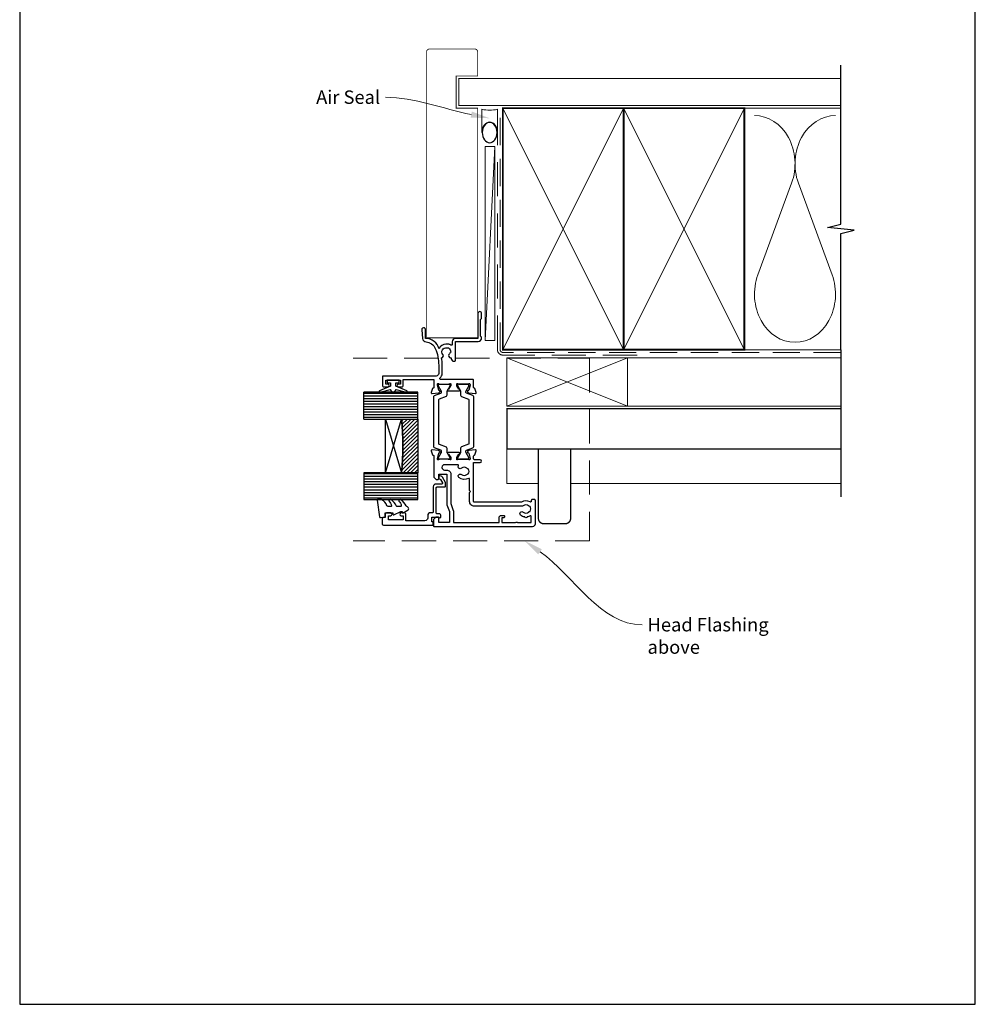
# Model space of a CAD drawing. Units: millimetres. Extents: x 23 to 1863, y -511 to 568.
# Drawn here: x 394 to 750, y -253 to 114 of the extents above; entities that cross this region are included whole.
import ezdxf
from ezdxf import colors
from ezdxf.entities.mleader import LeaderData, LeaderLine
from ezdxf.math import Vec2, Vec3

# ---------------------------------------------------------------- set-up
doc = ezdxf.new("R2010")
doc.units = ezdxf.units.MM
doc.header["$MEASUREMENT"] = 0
doc.linetypes.add('DASHED', pattern=[19.05, 12.7, -6.35])
doc.layers.get('Defpoints').update_dxf_attribs({"color": 1})
for name, color, linetype in [('20715$0$APL Joinery', 2, 'Continuous'), ('24060$0$APL Joinery', 2, 'Continuous'), ('9010100$0$APL Joinery', 2, 'Continuous'), ('9010550l$0$APL Joinery', 2, 'Continuous'), ('APL Glass', 7, 'Continuous'), ('APL Joinery', 2, 'Continuous')]:
    doc.layers.add(name, color=color, linetype=linetype)
doc.styles.add('General notes', font='arial.ttf', dxfattribs={"height": 3.5})

# ---------------------------------------------------------------- blocks, each defined once
blk = doc.blocks.new('24060$0$19105')
at = {"layer": '24060$0$APL Joinery', "ltscale": 0.2}
blk.add_lwpolyline([(9.82, 0.79, 0.631926), (10.99, 0.29, -0.722058), (13.49, -1.15, 0.148275), (13.53, -1.56, -0.246861), (13.5, -1.84, -0.263124), (11.93, -2.64, 0.19915), (11.52, -2.29, -0.102131), (10.99, -1.98, 0.660805), (9.82, -2.53, -0.425323), (9.52, -2.85), (9.5, -2.85, 0.414214), (8.5, -3.85), (8.5, -4.05, 0.414214), (8.8, -4.35), (15.9, -4.35), (15.9, -12.85, 0.414214), (17.2, -14.15), (17.28, -14.15, 0.198912), (17.49, -14.06), (17.71, -13.83, -0.198912), (17.92, -13.75), (23.98, -13.75, -0.198912), (24.19, -13.83), (24.41, -14.06, 0.198912), (24.62, -14.15), (26.3, -14.15, 1), (26.3, -12.75), (17, -12.75), (17, -4.45, 0.414214), (15.7, -3.15), (14.75, -3.15, -0.612992), (14.51, -2.67, 0.027845), (14.69, -2.38, 0.130107), (14.82, -1.88), (14.82, -0.85, 0.293555), (13.17, 1.72, 0.331149), (17.01, 6.75), (20.3, 6.75, 1.044614), (20.24, 8.15), (16.98, 7.87, 0.370533), (15.7, 6.56, -0.283017), (13.28, 3.14, -0.101205), (7, 1.85), (4, 1.85, -0.414214), (3, 2.85), (3, 22.55, 0.414214), (2.7, 22.85), (-0.5, 22.85, 0.414214), (-1, 22.35), (-1, 20.8, 1), (0, 20.8), (0, 21.55), (1.5, 21.55), (1.5, 16.05), (0, 16.05), (0, 16.8, 1), (-1, 16.8), (-1, 15.55, 0.414214), (-0.5, 15.05), (1.7, 15.05), (1.7, 3.65), (-1.21, 3.65, -0.361398), (-1.51, 3.9, 0.265514), (-1.7, 4.13), (-3.1, 4.64, 0.548619), (-3.5, 4.33), (-3.29, 1.94, 0.176327), (-3.2, 1.76), (-2.88, 1.43, 0.57735), (-2.46, 1.54), (-2.43, 1.65, -0.267949), (-2.25, 1.83), (-0.34, 2.34, -0.065543), (-0.26, 2.35), (-0.1, 2.35, -0.6885), (0.1, 1.83, 0.213422), (0, 1.61), (0, -1.61, 0.063254), (0.01, -1.68), (0.19, -2.4, -0.490314), (0, -2.65), (-0.52, -2.65, -0.137872), (-0.67, -2.6), (-1.93, -1.83, 0.361115), (-2.03, -1.53), (-2.12, -1.48, 0.585524), (-2.5, -1.69), (-2.5, -5.8, 0.585524), (-2.12, -6.01), (-2.03, -5.96, 0.361115), (-1.93, -5.66), (-0.67, -4.89, -0.137872), (-0.52, -4.85), (0, -4.85, -0.490314), (0.19, -5.1), (0.01, -5.81, 0.063254), (0, -5.88), (0, -9.1, 0.213422), (0.1, -9.32, -0.6885), (-0.1, -9.85), (-0.26, -9.85, -0.065543), (-0.34, -9.84), (-2.25, -9.32, -0.267949), (-2.43, -9.15), (-2.46, -9.03, 0.57735), (-2.88, -8.92), (-3.2, -9.25, 0.176327), (-3.29, -9.43), (-3.5, -11.82, 0.548619), (-3.1, -12.13), (-1.7, -11.62, 0.265514), (-1.51, -11.39, -0.361398), (-1.21, -11.15), (1.4, -11.15, 0.414214), (1.7, -10.85), (1.7, 1.19, -0.702062), (2.23, 1.38, 0.222999), (4, 0.55), (7, 0.55, 0.040981)], format="xyb", close=True, dxfattribs=at)
blk = doc.blocks.new('24060$0$9100372')
at = {"layer": '24060$0$APL Joinery', "color": 8}
blk.add_lwpolyline([(27.6, -2.1), (27.39, -2.1, -0.131652), (27.29, -2.07), (25.55, -1.07, 0.131652), (25.3, -1), (23.89, -1, -0.310508), (23.42, -0.68), (22.43, 1.91, 0.310508), (22.15, 2.1), (5.85, 2.1, 0.310508), (5.57, 1.91), (4.58, -0.68, -0.310508), (4.11, -1), (2.7, -1, 0.131652), (2.45, -1.07), (0.71, -2.07, -0.131652), (0.61, -2.1), (0.4, -2.1, -0.414214), (0, -1.7), (0, 1.7, -0.414214), (0.4, 2.1), (0.61, 2.1, -0.131652), (0.71, 2.07), (2.45, 1.07, 0.131652), (2.7, 1), (3.09, 1, 0.310508), (3.37, 1.19), (4.29, 3.58, -0.310508), (4.75, 3.9), (23.25, 3.9, -0.310508), (23.71, 3.58), (24.63, 1.19, 0.310508), (24.91, 1), (25.3, 1, 0.131652), (25.55, 1.07), (27.29, 2.07, -0.131652), (27.39, 2.1), (27.6, 2.1, -0.414214), (28, 1.7), (28, -1.7, -0.414214)], format="xyb", close=True, dxfattribs=at)
blk = doc.blocks.new('24060$0$19106')
at = {"layer": '24060$0$APL Joinery', "ltscale": 0.2}
for points in [[(27.5, -9.65), (27.5, -5.55, 0.585524), (27.12, -5.33), (27.03, -5.39, 0.361115), (26.93, -5.69), (25.67, -6.46, -0.137872), (25.52, -6.5), (25, -6.5, -0.490314), (24.81, -6.25), (24.99, -5.54, 0.063254), (25, -5.46), (25, -2.25, 0.213422), (24.9, -2.02, -0.6885), (25.1, -1.5), (25.26, -1.5, -0.065543), (25.34, -1.51), (27.25, -2.02, -0.267949), (27.43, -2.2), (27.46, -2.31, 0.57735), (27.88, -2.42), (28.2, -2.1, 0.176327), (28.29, -1.91), (28.5, 0.47, 0.548619), (28.1, 0.78), (26.7, 0.27, 0.265514), (26.51, 0.05, -0.361398), (26.21, -0.2), (18.42, -0.2, 0.198912), (18.21, -0.29), (17.59, -0.91, 0.198912), (17.5, -1.12), (17.5, -1.7, 0.414214), (17.8, -2), (19.5, -2), (19.5, -5), (8.42, -5, 0.087489), (8.08, -5.06), (5.5, -6), (1.5, -6), (1.5, -2), (3.2, -2, 0.414214), (3.5, -1.7), (3.5, -1.12, 0.198912), (3.41, -0.91), (2.59, -0.09, 0.198912), (2.38, 0), (0.3, 0, 0.414214), (0, -0.3), (0, -37, 0.414214), (1, -38), (9.7, -38, 0.414214), (10, -37.7), (10, -36.8, 0.414214), (9.7, -36.5), (9.36, -36.5, -0.581716), (9.1, -36.05, 0.291538), (9, -32.8), (9, -15.3, -0.414214), (9.3, -15), (23.85, -15), (23.85, -17.5, 1), (24.85, -17.5), (24.85, -15.3, -0.414214), (25.15, -15), (26.21, -15, -0.361398), (26.51, -15.25, 0.265514), (26.7, -15.47), (28.1, -15.98, 0.548619), (28.5, -15.67), (28.29, -13.29, 0.176327), (28.2, -13.1), (27.88, -12.78, 0.57735), (27.46, -12.89), (27.43, -13, -0.267949), (27.25, -13.18), (25.34, -13.69, -0.065543), (25.26, -13.7), (25.1, -13.7, -0.6885), (24.9, -13.18, 0.213422), (25, -12.95), (25, -9.74, 0.063254), (24.99, -9.66), (24.81, -8.95, -0.490314), (25, -8.7), (25.52, -8.7, -0.137872), (25.67, -8.74), (26.93, -9.51, 0.361115), (27.03, -9.81), (27.12, -9.87, 0.585524)], [(7.5, -32.82), (7.5, -15.3, -0.414214), (9.3, -13.5), (12.6, -13.5), (13, -13.9), (13.4, -13.5), (17.64, -13.5, 0.581716), (17.9, -13.05, -0.322511), (18.21, -9.53, -1), (19.34, -10.5, 0.375946), (19.36, -12.51, -0.19915), (19.54, -13.02, 0.290157), (21.46, -13.02, -0.19915), (21.64, -12.51, 0.375946), (21.66, -10.5, -0.822462), (22.56, -9.35, 0.559985), (23, -9.08), (23, -4.2, 1), (21, -4.2), (21, -5, -0.414214), (19.5, -6.5), (8.51, -6.5), (5.93, -7.44, -0.087489), (5.59, -7.5), (1.5, -7.5), (1.5, -24.5), (3.3, -24.5, -0.414214), (4.1, -25.3), (4.1, -26.2, -0.414214), (3.8, -26.5), (3.5, -26.5, -0.414214), (3.2, -26.2), (3.2, -25.5), (1.4, -25.5), (1.4, -30.65, -0.57735), (1.4, -31.35), (1.4, -36.5), (3.64, -36.5, 0.581719), (3.9, -36.05, -0.096068), (3.51, -34.96, -0.671225), (3.51, -34.04, -0.140327), (4.21, -32.53, -1), (5.34, -33.5, 0.375946), (5.36, -35.51, -0.19915), (5.54, -36.02, 0.290157), (7.46, -36.02, -0.19915), (7.64, -35.51, 0.375946), (7.66, -33.5, -0.249552)]]:
    blk.add_lwpolyline(points, format="xyb", close=True, dxfattribs=at)
blk = doc.blocks.new('24060')
at = {"layer": '24060$0$APL Joinery'}
for name, p in [('24060$0$19105', (43.02, 19.15)), ('24060$0$19106', (-10, 23)), ('24060$0$9100372', (15.01, 18.96))]:
    blk.add_blockref(name, p, dxfattribs=at)
at = {"layer": '24060$0$APL Joinery', "xscale": -1, "rotation": 180}
blk.add_blockref('24060$0$9100372', (15.01, 11.84), dxfattribs=at)
blk = doc.blocks.new('20715')
at = {"layer": '20715$0$APL Joinery', "ltscale": 0.2}
blk.add_lwpolyline([(-14.8, -0.25), (-14.8, 0.6, -0.414214), (-14.5, 0.9), (-5.1, 0.9, -0.414214), (-4.8, 0.6), (-4.8, -2.2, 0.414214), (-4.4, -2.6), (-3.23, -2.6, 0.131652), (-3.08, -2.56), (-1.21, -1.48, 0.198912), (-0.74, -0.87), (-0.61, -0.38, 0.493145), (-0.9, 0), (-1.52, 0, 0.339454), (-1.81, -0.22), (-1.89, -0.5, -0.198912), (-2.03, -0.68), (-3.25, -1.39, -0.57735), (-3.7, -1.13), (-3.7, 1, 0.414214), (-4.7, 2), (-14.1, 2, -0.414214), (-14.4, 2.3), (-14.4, 3.1, 0.414214), (-15.4, 4.1), (-16.4, 4.1, -0.414214), (-17.4, 5.1), (-17.4, 12.2), (-15, 12.2, 0.414214), (-14.5, 12.7), (-14.5, 13.95, 1), (-15.5, 13.95), (-15.5, 13.2), (-17, 13.2), (-17, 18.7), (-15.5, 18.7), (-15.5, 17.95, 1), (-14.5, 17.95), (-14.5, 19.5, 0.414214), (-15, 20), (-16.2, 20), (-16.2, 20.6, 0.414214), (-16.6, 21), (-18.6, 21, 0.414214), (-19, 20.6), (-19, 2.25, 0.414214), (-18.75, 2), (-18.05, 2, 0.414214), (-17.8, 2.25), (-17.8, 2.5), (-16, 2.5), (-16, -0.03), (-16.21, -0.24, 0.668179), (-16, -0.75), (-15.3, -0.75, 0.414214)], format="xyb", close=True, dxfattribs=at)
blk = doc.blocks.new('9010100', base_point=(-698.04, 103.92))
at = {"layer": '9010100$0$APL Joinery', "color": 252}
blk.add_lwpolyline([(-697.04, 102.92), (-695.75, 102.92), (-694.02, 98.82, 0.929342), (-693.55, 98.98), (-694.54, 102.84), (-693.54, 103.42), (-693.54, 104.42), (-694.57, 105.02), (-693.58, 108.87, 0.929342), (-694.05, 109.02), (-695.77, 104.92), (-697.04, 104.92), (-697.04, 106.17), (-698.04, 106.17), (-698.04, 101.67), (-697.04, 101.67)], format="xyb", close=True, dxfattribs=at)
blk = doc.blocks.new('9010550l', base_point=(121.77, 118.46))
at = {"layer": '9010550l$0$APL Joinery', "color": 252, "linetype": 'Continuous', "flags": 128}
blk.add_lwpolyline([(128.22, 113.24, 0.434096), (127.86, 113.25, -0.153615), (126.17, 112.38, -0.464833), (125.87, 112.63), (125.87, 113.81, -0.291539), (126.16, 114.26, 0.122913), (128.34, 116.02, 0.315226), (128.36, 116.81), (128.31, 116.9, 0.363014), (127.94, 117.01, -0.12199), (126.19, 116, -0.49897), (125.87, 116.24), (125.87, 117.29, -0.31368), (126.2, 117.76, 0.178541), (128.41, 119.65, 0.127972), (128.47, 119.89), (128.47, 121.19, 0.460762), (128.19, 121.43), (121.99, 120.46, 0.394143), (121.78, 120.19), (121.93, 118.46), (123.47, 118.46), (123.47, 115.56), (122.97, 115.56, 0.548683), (122.75, 115.21), (123.97, 112.58), (123.97, 112.1), (123.71, 112.1, 0.57735), (123.51, 111.74), (124.6, 109.85, 0.248701), (125, 109.6, 0.310923), (125.9, 110.29, -0.20886), (126.16, 110.59, 0.142666), (128.4, 112.54, 0.332142), (128.37, 113.07)], format="xyb", close=True, dxfattribs=at)
blk = doc.blocks.new('*U70')
at = {"layer": 'APL Glass'}
h = blk.add_hatch(dxfattribs=at)
h.set_pattern_fill('_USER', color=252, angle=90, pattern_type=0)
h.set_pattern_definition([(90, (-2, 0.0001), (-1, 6e-17), [])])
h.paths.add_polyline_path([(0, 0), (10, 0), (10, 20), (0, 20)])
at = {"layer": 'APL Glass', "color": 7}
blk.add_lwpolyline([(0, 20), (0, 0), (10, 0), (10, 20)], dxfattribs=at)
at = {"layer": 'Defpoints', "color": 252}
blk.add_line((10, 20), (0, 20), dxfattribs=at)
blk = doc.blocks.new('*U71')
at = {"layer": 'APL Glass'}
h = blk.add_hatch(dxfattribs=at)
h.set_pattern_fill('_USER', color=252, angle=90, pattern_type=0)
h.set_pattern_definition([(90, (20.0002, -0.0001), (-1, 6e-17), [])])
h.paths.add_polyline_path([(30, 20), (20, 20), (20, 0), (30, 0)])
h = blk.add_hatch(dxfattribs=at)
h.set_pattern_fill('_USER', color=8, angle=-45, style=0, pattern_type=0)
h.set_pattern_definition([(315, (-381.3062, -705.3388), (0.7071068, 0.7071068), [])])
edge = h.paths.add_edge_path()
edge.add_line((20, 0), (0, 0))
edge.add_line((0, 0), (0, 6))
edge.add_arc((10, 105.75), 100.25, 264.2743, 275.7244)
edge.add_line((20, 6), (20, 0))
at = {"layer": 'APL Glass', "color": 7}
blk.add_lwpolyline([(20, 20), (20, 0), (30, 0), (30, 20)], dxfattribs=at)
at = {"layer": 'APL Glass', "color": 9}
for points in [[(0, 6), (0, 12), (20, 12), (20, 6, -0.049996)], [(20, 0), (0, 0), (0, 6, 0.050002), (20, 6)]]:
    blk.add_lwpolyline(points, format="xyb", close=True, dxfattribs=at)
at = {"layer": 'APL Glass', "color": 252}
for points in [[(0, 12), (20, 6)], [(20, 12), (0, 6)]]:
    blk.add_lwpolyline(points, dxfattribs=at)
at = {"layer": 'Defpoints', "color": 252}
blk.add_line((20, 20), (30, 20), dxfattribs=at)
blk = doc.blocks.new('sealant')
at = {"layer": 'APL Joinery', "color": 9, "lineweight": 20}
blk.add_lwpolyline([(-10.46, -7), (0, -7, -0.106806), (0, 0), (-10.46, 0)], format="xyb", dxfattribs=at)
at = {"layer": 'APL Joinery', "color": 9, "lineweight": 20, "extrusion": (0, 0, -1)}
blk.add_ellipse((-10.46, -3.5), major_axis=(4.77, 0), ratio=0.733157, start_param=-1.570796, end_param=1.570796, dxfattribs=at)
at = {"layer": 'APL Joinery', "color": 7, "lineweight": 25}
blk.add_ellipse((-10.46, -3.5), major_axis=(-4.56, 0), ratio=0.728665, dxfattribs=at)

msp = doc.modelspace()

# ---------------------------------------------------------------- linework, layer by layer
at = {"layer": 'APL Joinery', "color": 250, "lineweight": 5}
for p, q in [((571.18, 66.83), (567.58, -5.37)), ((681.76, 53.2), (669.2, 19.06)), ((696.84, 19.06), (684.29, 53.2))]:
    msp.add_line(p, q, dxfattribs=at)
at = {"layer": 'APL Joinery', "color": 7, "lineweight": 25, "const_width": 0.3}
msp.add_lwpolyline([(564.78, -4.43), (564.78, 81.14), (556.78, 81.14), (556.78, 93.14), (564.78, 93.14), (564.78, 102.14, 0.414214), (563.78, 103.14), (546.78, 103.14, 0.414214), (545.78, 102.14), (545.78, -4.43)], format="xyb", close=True, dxfattribs=at)
at = {"layer": 'APL Joinery', "color": 9, "ltscale": 0.7}
for points in [[(700.11, 80.14), (700.11, 97.14)], [(700.11, -8.86), (700.11, 34.39), (705.11, 35.64), (695.11, 36.64), (700.11, 37.89), (700.11, 80.14)]]:
    msp.add_lwpolyline(points, dxfattribs=at)
at = {"layer": 'APL Joinery', "color": 7, "lineweight": 25, "const_width": 0.4}
msp.add_lwpolyline([(700.11, 92.14), (557.78, 92.14), (557.78, 82.14), (700.11, 82.14)], dxfattribs=at)
at = {"layer": 'APL Joinery', "color": 7, "lineweight": 35, "const_width": 0.7}
for points in [[(574.18, -8.86), (574.18, 81.14), (619.18, 81.14), (619.18, -8.86)], [(619.18, -8.86), (619.18, 81.14), (664.18, 81.14), (664.18, -8.86)]]:
    msp.add_lwpolyline(points, close=True, dxfattribs=at)
at = {"layer": 'APL Joinery', "color": 250, "lineweight": 5}
for points in [[(574.18, -8.86), (619.18, 81.14)], [(574.18, 81.14), (619.18, -8.86)], [(619.18, -8.86), (664.18, 81.14)], [(619.18, 81.14), (664.18, -8.86)], [(664.18, 81.14), (700.11, 81.14)], [(664.18, -8.86), (700.11, -8.86)], [(620.68, -11.86), (700.11, -11.86)], [(620.68, -29.86), (700.11, -29.86)]]:
    msp.add_lwpolyline(points, dxfattribs=at)
at = {"layer": 'APL Joinery', "color": 7, "linetype": 'DASHED', "lineweight": 13}
msp.add_lwpolyline([(624.18, -10.86), (574.18, -10.86, -0.414214), (572.18, -8.86), (572.18, 80.69)], format="xyb", dxfattribs=at)
at = {"layer": 'APL Joinery', "color": 8, "linetype": 'DASHED', "lineweight": 5, "ltscale": 0.8}
msp.add_lwpolyline([(700.11, -9.86), (574.18, -9.86, -0.414214), (573.18, -8.86), (573.18, 80.14)], format="xyb", dxfattribs=at)
at = {"layer": 'APL Joinery', "color": 7, "lineweight": 15}
msp.add_lwpolyline([(567.58, 66.83), (567.58, -5.37), (571.18, -5.37), (571.18, 66.83)], close=True, dxfattribs=at)
at = {"layer": 'APL Joinery', "color": 9}
msp.add_lwpolyline([(700.11, -8.86), (700.11, -63.69)], dxfattribs=at)
at = {"layer": 'APL Joinery', "color": 8, "linetype": 'DASHED', "lineweight": 5}
msp.add_lwpolyline([(518.43, -12.06), (606.43, -12.06), (606.43, -80.06), (518.43, -80.06)], dxfattribs=at)
at = {"layer": 'APL Joinery', "color": 7, "lineweight": 20}
msp.add_lwpolyline([(575.68, -11.86), (620.68, -11.86), (620.68, -29.86), (575.68, -29.86)], close=True, dxfattribs=at)
at = {"layer": 'APL Joinery', "color": 8, "lineweight": 5}
for points in [[(575.68, -11.86), (620.68, -29.86)], [(620.68, -11.86), (575.68, -29.86)], [(575.68, -45.86), (575.68, -58.69), (587.43, -58.69)], [(599.43, -58.69), (700.11, -58.69)]]:
    msp.add_lwpolyline(points, dxfattribs=at)
at = {"layer": 'APL Joinery', "color": 7, "lineweight": 30, "const_width": 0.5}
msp.add_lwpolyline([(700.11, -45.86), (575.68, -45.86), (575.68, -30.86), (700.11, -30.86)], dxfattribs=at)
msp.add_lwpolyline([(599.43, -45.86), (587.43, -45.86), (587.43, -71.69, 0.414214), (589.43, -73.69), (597.43, -73.69, 0.414214), (599.43, -71.69)], format="xyb", close=True, dxfattribs=at)
at = {"layer": 'APL Joinery', "color": 250, "lineweight": 5}
for centre, start_param, end_param in [((667.94, 60.41), 1.158004, 3.141593), ((698.11, 60.41), 3.141593, 5.125182), ((683.02, 11.86), 4.299595, 6.283185)]:
    msp.add_ellipse(centre, major_axis=(0, -17.97), ratio=0.839632, start_param=start_param, end_param=end_param, dxfattribs=at)
at = {"layer": 'APL Joinery', "color": 250, "lineweight": 5, "extrusion": (0, 0, -1)}
msp.add_ellipse((683.02, 11.86), major_axis=(0, -17.97), ratio=0.839632, start_param=4.299595, end_param=6.283185, dxfattribs=at)
at = {"layer": 'Defpoints', "color": 8}
msp.add_lwpolyline([(394.19, -252.72), (750.19, -252.72), (750.19, 227.56), (394.19, 227.56)], close=True, dxfattribs=at)

# ---------------------------------------------------------------- block references
at = {"layer": 'APL Joinery', "xscale": -0.8275862068965517, "yscale": 0.8275862068965517, "zscale": 0.8275862068965517, "rotation": 270}
msp.add_blockref('sealant', (572.18, 80.69), dxfattribs=at)
at = {"layer": 'APL Joinery'}
for name, p, rotation in [('24060', (571.29, -64.69), 90.00000000000001), ('9010100', (533.33, -20.18), 270), ('*U71', (542.45, -54.68), 90.00000000000001), ('*U70', (542.45, -64.68), 90.00000000000001), ('20715', (550.28, -55.19), 90.00000000000001), ('9010550l', (530.28, -71.39), 90.00000000000001)]:
    msp.add_blockref(name, p, dxfattribs=dict(at, rotation=rotation))

# ---------------------------------------------------------------- leaders
at = {"layer": 'APL Joinery', "color": 7}
ml = msp.add_multileader_mtext('Standard', dxfattribs=at)
ml.set_content('{\\C7;Air Seal}', color=3, style='General notes')
ml.set_leader_properties(color=7, lineweight=13)
ml.build(insert=Vec2(0, 0))
ml.multileader.update_dxf_attribs({"leader_type": 2, "dogleg_length": 10, "arrow_head_size": 7})
ctx = ml.context
ctx.base_point, ctx.char_height, ctx.arrow_head_size, ctx.plane_origin = Vec3(502.49, 85.18), 5, 7, Vec3(864.14, 195.16)
ctx.text_align_type = 2
notes = []
notes.append((ctx, [(1, (1, 1, 0), (540.46, 85.18), (-1, 0), 10, [(1, [(569.28, 77.36)], 0, [])])]))
ctx.mtext.insert, ctx.mtext.width, ctx.mtext.defined_height, ctx.mtext.alignment, ctx.mtext.line_spacing_style, ctx.mtext.flow_direction = Vec3(528.46, 87.73), 26.488, 6.82, 3, 2, 5
at = {"layer": 'APL Joinery', "color": 0}
ml = msp.add_multileader_mtext('Standard', dxfattribs=at)
ml.set_content('{\\C7;Head Flashing above}', color=3, style='General notes')
ml.set_leader_properties(color=256, lineweight=13)
ml.build(insert=Vec2(0, 0))
ml.multileader.update_dxf_attribs({"leader_type": 2, "dogleg_length": 10, "arrow_head_size": 7})
ctx = ml.context
ctx.base_point, ctx.char_height, ctx.arrow_head_size, ctx.plane_origin = Vec3(626.09, -111.35), 5, 7, Vec3(916.58, -19.07)
notes.append((ctx, [(0, (1, 1, 0), (616.09, -111.35), (1, 0), 10, [(1, [(582.35, -80.06)], 0, [])])]))
ctx.mtext.insert, ctx.mtext.width, ctx.mtext.defined_height, ctx.mtext.line_spacing_style, ctx.mtext.flow_direction = Vec3(628.09, -108.81), 45.5886, 6.82, 2, 5
for ctx, leaders in notes:
    for number, flags, end, landing, length, lines in leaders:
        leader = LeaderData()
        leader.index, (leader.has_last_leader_line, leader.has_dogleg_vector, leader.attachment_direction) = number, flags
        leader.last_leader_point, leader.dogleg_vector, leader.dogleg_length = Vec3(end), Vec3(landing), length
        for number, points, colour, breaks in lines:
            line = LeaderLine()
            line.index, line.vertices, line.color, line.breaks = number, Vec3.list(points), colors.encode_raw_color(colour), breaks
            leader.lines.append(line)
        ctx.leaders.append(leader)

doc.saveas('drawing.dxf')
